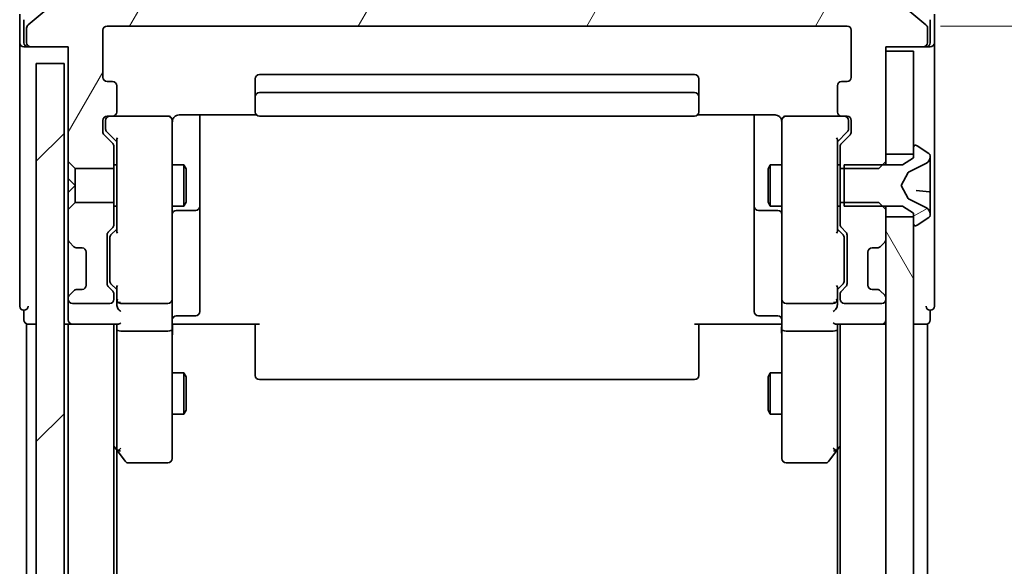
# Model space of a CAD drawing. Units: millimetres. Extents: x -1900 to 7730, y 36 to 1447.
# Drawn here: x 1668 to 1739, y 893 to 932 of the extents above; entities that cross this region are included whole.
import ezdxf

# ---------------------------------------------------------------- set-up
doc = ezdxf.new("R2010")
doc.units = ezdxf.units.MM
doc.header["$LTSCALE"] = 4.5
doc.layers.get('Defpoints').update_dxf_attribs({"lineweight": 25})
for name, color, linetype, lineweight in [('Dimension (ISO)', 7, 'Continuous', 18), ('Hatch (ISO)', 1, 'Continuous', 18), ('Visible (ISO)', 7, 'Continuous', 35)]:
    doc.layers.add(name, color=color, linetype=linetype, lineweight=lineweight)
doc.styles.add('Note Text (TK)', font='MS PGothic.ttf')
doc.dimstyles.new('Default - Method 1b (TK)', dxfattribs={"dimscale": 4.5, "dimtxt": 2.5, "dimasz": 2.5, "dimexe": 1, "dimexo": 1.5, "dimgap": 1, "dimtad": 1, "dimrnd": 1e-08, "dimdsep": 46, "dimtxsty": 'Note Text (TK)', "dimblk": 'OPEN', "dimcen": 0.09, "dimdle": 5, "dimclrd": 100, "dimclre": 100, "dimclrt": 7, "dimadec": 1, "dimazin": 1, "dimtfac": 1, "dimtmove": 0, "dimatfit": 3, "dimldrblk": 'OPEN', "dimfxl": 1, "dimtolj": 1, "dimlwd": -1, "dimlwe": -1, "dimarcsym": 0})
pattern_1 = [(60, (0, 0), (-12.37334, 7.14375), [])]
pattern_2 = [(120.0002, (0, 0), (-12.37332, -7.14379), [])]

# ---------------------------------------------------------------- blocks, each defined once
blk = doc.blocks.new('_Open')
at = {"color": 0, "linetype": 'ByBlock', "lineweight": -2}
for p, q in [((-1, 0.1667), (0, 0)), ((-1, -0.1667), (0, 0)), ((0, 0), (-1, 0))]:
    blk.add_line(p, q, dxfattribs=at)
blk = doc.blocks.new('*D12')
at = {"layer": 'Defpoints', "color": 0}
for p in [(1728.033, 931.68), (1769.913, 931.68), (1728.033, 338.68)]:
    blk.add_point(p, dxfattribs=at)
at = {"layer": 'Dimension (ISO)', "color": 100}
for p, q in [((1734.783, 931.68), (1774.413, 931.68)), ((1769.913, 349.93), (1769.913, 920.43)), ((1734.783, 338.68), (1774.413, 338.68))]:
    blk.add_line(p, q, dxfattribs=at)
at = {"layer": 'Dimension (ISO)', "color": 100, "xscale": 11.25, "yscale": 11.25, "zscale": 11.25}
for p, rotation in [((1769.913, 931.68), 90), ((1769.913, 338.68), 270)]:
    blk.add_blockref('_Open', p, dxfattribs=dict(at, rotation=rotation))
at = {"layer": 'Dimension (ISO)', "color": 7, "insert": (1759.788, 623.738), "char_height": 11.25, "attachment_point": 4, "rotation": 90, "style": 'Note Text (TK)'}
blk.add_mtext('\\A1;593', dxfattribs=at)

msp = doc.modelspace()

# ---------------------------------------------------------------- hatches: boundary and pattern name
at = {"layer": 'Hatch (ISO)'}
h = msp.add_hatch(dxfattribs=at)
h.set_pattern_fill('ANSI31', color=256, scale=114.3, angle=14.999978, style=0)
h.set_pattern_definition(pattern_1)
edge = h.paths.add_edge_path()
edge.add_ellipse((1669.133, 930.4801), major_axis=(0, -0.3), ratio=1, start_angle=270, end_angle=360)
edge.add_line((1669.133, 930.1801), (1671.833, 930.1801))
edge.add_line((1671.833, 930.1801), (1671.833, 921.9096))
edge.add_line((1671.833, 921.9096), (1672.333, 921.4096))
edge.add_line((1672.333, 921.4096), (1675.133, 921.4096))
edge.add_line((1675.133, 921.4096), (1675.133, 923.0058))
edge.add_ellipse((1674.833, 923.0058), major_axis=(0, 0.3), ratio=1, start_angle=270, end_angle=315)
edge.add_line((1675.0451, 923.2179), (1674.4208, 923.8422))
edge.add_ellipse((1674.633, 924.0543), major_axis=(-0.2121, 0.2121), ratio=1, start_angle=45, end_angle=90, ccw=False)
edge.add_line((1674.333, 924.0543), (1674.333, 924.8801))
edge.add_ellipse((1674.633, 924.8801), major_axis=(0, 0.3), ratio=1, start_angle=0, end_angle=90, ccw=False)
edge.add_line((1674.633, 925.1801), (1675.033, 925.1801))
edge.add_ellipse((1675.033, 925.4801), major_axis=(0.3, 0), ratio=1, start_angle=270, end_angle=360)
edge.add_line((1675.333, 925.4801), (1675.333, 927.3801))
edge.add_ellipse((1675.033, 927.3801), major_axis=(0, 0.3), ratio=1, start_angle=270, end_angle=360)
edge.add_line((1675.033, 927.6801), (1674.633, 927.6801))
edge.add_ellipse((1674.633, 927.9801), major_axis=(-0.3, 0), ratio=1, start_angle=0, end_angle=90, ccw=False)
edge.add_line((1674.333, 927.9801), (1674.333, 931.3801))
edge.add_ellipse((1674.633, 931.3801), major_axis=(0, 0.3), ratio=1, start_angle=0, end_angle=90, ccw=False)
edge.add_line((1674.633, 931.6801), (1728.033, 931.6801))
edge.add_ellipse((1728.033, 931.3801), major_axis=(0.3, 0), ratio=1, start_angle=0, end_angle=90, ccw=False)
edge.add_line((1728.333, 931.3801), (1728.333, 927.9801))
edge.add_ellipse((1728.033, 927.9801), major_axis=(0, -0.3), ratio=1, start_angle=0, end_angle=90, ccw=False)
edge.add_line((1728.033, 927.6801), (1727.633, 927.6801))
edge.add_ellipse((1727.633, 927.3801), major_axis=(-0.3, 0), ratio=1, start_angle=270, end_angle=360)
edge.add_line((1727.333, 927.3801), (1727.333, 925.4801))
edge.add_ellipse((1727.633, 925.4801), major_axis=(0, -0.3), ratio=1, start_angle=270, end_angle=360)
edge.add_line((1727.633, 925.1801), (1728.033, 925.1801))
edge.add_ellipse((1728.033, 924.8801), major_axis=(0.3, 0), ratio=1, start_angle=0, end_angle=90, ccw=False)
edge.add_line((1728.333, 924.8801), (1728.333, 924.0543))
edge.add_ellipse((1728.033, 924.0543), major_axis=(0, -0.3), ratio=1, start_angle=45, end_angle=90, ccw=False)
edge.add_line((1728.2451, 923.8422), (1727.6208, 923.2179))
edge.add_ellipse((1727.833, 923.0058), major_axis=(-0.2121, -0.2121), ratio=1, start_angle=270, end_angle=315)
edge.add_line((1727.533, 923.0058), (1727.533, 921.4096))
edge.add_line((1727.533, 921.4096), (1727.833, 921.4096))
edge.add_line((1727.833, 921.4096), (1730.333, 921.4096))
edge.add_line((1730.333, 921.4096), (1730.6035, 921.6801))
edge.add_line((1730.6035, 921.6801), (1730.833, 921.9096))
edge.add_line((1730.833, 921.9096), (1730.833, 922.4301))
edge.add_line((1730.833, 922.4301), (1730.833, 929.8801))
edge.add_line((1730.833, 929.8801), (1730.833, 930.1801))
edge.add_line((1730.833, 930.1801), (1733.533, 930.1801))
edge.add_ellipse((1733.533, 930.4801), major_axis=(0.3, 0), ratio=1, start_angle=270, end_angle=360)
edge.add_line((1733.833, 930.4801), (1733.833, 931.5396))
edge.add_ellipse((1733.533, 931.5396), major_axis=(0, 0.3), ratio=1, start_angle=270, end_angle=320.194429)
edge.add_line((1733.725, 931.77), (1730.9164, 934.1105))
edge.add_ellipse((1730.7243, 933.8801), major_axis=(-0.2305, 0.1921), ratio=1, start_angle=270, end_angle=309.805571)
edge.add_line((1730.7243, 934.1801), (1671.9416, 934.1801))
edge.add_ellipse((1671.9416, 933.8801), major_axis=(-0.3, 0), ratio=1, start_angle=270, end_angle=309.805571)
edge.add_line((1671.7495, 934.1105), (1668.9409, 931.77))
edge.add_ellipse((1669.133, 931.5396), major_axis=(-0.2305, -0.1921), ratio=1, start_angle=270, end_angle=320.194429)
edge.add_line((1668.833, 931.5396), (1668.833, 930.4801))
h = msp.add_hatch(dxfattribs=at)
h.set_pattern_fill('ANSI31', color=256, scale=114.3, angle=75.000175, style=0)
h.set_pattern_definition(pattern_2)
h.paths.add_polyline_path([(1732.833, 929.8801), (1730.833, 929.8801), (1730.833, 922.4301), (1732.833, 922.4301), (1732.833, 922.9801)])
h = msp.add_hatch(dxfattribs=at)
h.set_pattern_fill('ANSI31', color=256, scale=114.3, style=0)
h.set_pattern_definition([(45, (0, 0), (-10.10279, 10.10279), [])])
h.paths.add_polyline_path([(1671.533, 341.3801), (1671.533, 928.9801), (1669.533, 928.9801), (1669.533, 341.3801)])
h = msp.add_hatch(dxfattribs=at)
h.set_pattern_fill('ANSI31', color=256, scale=114.3, angle=-14.999978, style=0)
h.set_pattern_definition([(30, (0, 0), (-7.14375, 12.37334), [])])
edge = h.paths.add_edge_path()
edge.add_ellipse((1732.933, 922.9801), major_axis=(-0.1, 0), ratio=1, start_angle=270, end_angle=360)
edge.add_line((1732.833, 922.9801), (1732.833, 922.4301))
edge.add_line((1732.833, 922.4301), (1732.833, 922.1801))
edge.add_line((1732.833, 922.1801), (1732.033, 921.6801))
edge.add_line((1732.033, 921.6801), (1730.6035, 921.6801))
edge.add_line((1730.6035, 921.6801), (1727.833, 921.6801))
edge.add_line((1727.833, 921.6801), (1727.833, 921.4096))
edge.add_line((1727.833, 921.4096), (1727.833, 918.9506))
edge.add_line((1727.833, 918.9506), (1727.833, 918.6801))
edge.add_line((1727.833, 918.6801), (1730.6035, 918.6801))
edge.add_line((1730.6035, 918.6801), (1732.033, 918.6801))
edge.add_line((1732.033, 918.6801), (1732.833, 918.1801))
edge.add_line((1732.833, 918.1801), (1732.833, 917.9301))
edge.add_line((1732.833, 917.9301), (1732.833, 917.3801))
edge.add_ellipse((1732.933, 917.3801), major_axis=(0, -0.1), ratio=1, start_angle=270, end_angle=360)
edge.add_line((1732.933, 917.2801), (1732.9737, 917.2801))
edge.add_ellipse((1732.9737, 917.4801), major_axis=(0.2, 0), ratio=1, start_angle=270, end_angle=303.023868)
edge.add_line((1733.0827, 917.3124), (1733.942, 917.8709))
edge.add_ellipse((1733.833, 918.0386), major_axis=(0.1677, 0.109), ratio=1, start_angle=270, end_angle=326.976132)
edge.add_line((1734.033, 918.0386), (1734.033, 918.12))
edge.add_ellipse((1733.533, 918.12), major_axis=(0, 0.5), ratio=1, start_angle=270, end_angle=333.608297)
edge.add_line((1733.7552, 918.5679), (1732.4587, 919.2113))
edge.add_ellipse((1732.4809, 919.2561), major_axis=(-0.0448, 0.0222), ratio=1, start_angle=54.391703, end_angle=90, ccw=False)
edge.add_line((1732.4368, 919.2326), (1731.933, 920.1801))
edge.add_line((1731.933, 920.1801), (1732.4368, 921.1276))
edge.add_ellipse((1732.4809, 921.1041), major_axis=(0.0235, 0.0441), ratio=1, start_angle=54.391703, end_angle=90, ccw=False)
edge.add_line((1732.4587, 921.1489), (1733.7552, 921.7923))
edge.add_ellipse((1733.533, 922.2401), major_axis=(0.4479, 0.2223), ratio=1, start_angle=270, end_angle=333.608297)
edge.add_line((1734.033, 922.2401), (1734.033, 922.3215))
edge.add_ellipse((1733.833, 922.3215), major_axis=(0, 0.2), ratio=1, start_angle=270, end_angle=326.976132)
edge.add_line((1733.942, 922.4892), (1733.0827, 923.0478))
edge.add_ellipse((1732.9737, 922.8801), major_axis=(-0.1677, 0.109), ratio=1, start_angle=270, end_angle=303.023868)
edge.add_line((1732.9737, 923.0801), (1732.933, 923.0801))
h = msp.add_hatch(dxfattribs=at)
h.set_pattern_fill('ANSI31', color=256, scale=114.3, angle=14.999978, style=0)
h.set_pattern_definition(pattern_1)
edge = h.paths.add_edge_path()
edge.add_ellipse((1672.4572, 915.9801), major_axis=(0.2121, -0.2121), ratio=1, start_angle=270, end_angle=315)
edge.add_line((1672.4572, 915.6801), (1672.833, 915.6801))
edge.add_ellipse((1672.833, 915.3801), major_axis=(0.3, 0), ratio=1, start_angle=0, end_angle=90, ccw=False)
edge.add_line((1673.133, 915.3801), (1673.133, 912.9801))
edge.add_ellipse((1672.833, 912.9801), major_axis=(0, -0.3), ratio=1, start_angle=0, end_angle=90, ccw=False)
edge.add_line((1672.833, 912.6801), (1672.4572, 912.6801))
edge.add_ellipse((1672.4572, 912.3801), major_axis=(-0.3, 0), ratio=1, start_angle=270, end_angle=315)
edge.add_line((1672.2451, 912.5922), (1671.9208, 912.2679))
edge.add_ellipse((1672.133, 912.0558), major_axis=(-0.2121, -0.2121), ratio=1, start_angle=270, end_angle=315)
edge.add_line((1671.833, 912.0558), (1671.833, 911.9801))
edge.add_ellipse((1672.133, 911.9801), major_axis=(0, -0.3), ratio=1, start_angle=270, end_angle=360)
edge.add_line((1672.133, 911.6801), (1674.833, 911.6801))
edge.add_ellipse((1674.833, 911.9801), major_axis=(0.3, 0), ratio=1, start_angle=270, end_angle=360)
edge.add_line((1675.133, 911.9801), (1675.133, 912.3558))
edge.add_ellipse((1674.833, 912.3558), major_axis=(0, 0.3), ratio=1, start_angle=270, end_angle=315)
edge.add_line((1675.0451, 912.5679), (1674.7208, 912.8922))
edge.add_ellipse((1674.933, 913.1043), major_axis=(-0.2121, 0.2121), ratio=1, start_angle=45, end_angle=90, ccw=False)
edge.add_line((1674.633, 913.1043), (1674.633, 916.6058))
edge.add_ellipse((1674.933, 916.6058), major_axis=(0, 0.3), ratio=1, start_angle=45, end_angle=90, ccw=False)
edge.add_line((1674.7208, 916.8179), (1675.0451, 917.1422))
edge.add_ellipse((1674.833, 917.3543), major_axis=(0.2121, 0.2121), ratio=1, start_angle=270, end_angle=315)
edge.add_line((1675.133, 917.3543), (1675.133, 918.9506))
edge.add_line((1675.133, 918.9506), (1672.333, 918.9506))
edge.add_line((1672.333, 918.9506), (1671.833, 918.4506))
edge.add_line((1671.833, 918.4506), (1671.833, 916.3043))
edge.add_ellipse((1672.133, 916.3043), major_axis=(0, -0.3), ratio=1, start_angle=270, end_angle=315)
edge.add_line((1671.9208, 916.0922), (1672.2451, 915.7679))
h = msp.add_hatch(dxfattribs=at)
h.set_pattern_fill('ANSI31', color=256, scale=114.3, angle=14.999978, style=0)
h.set_pattern_definition(pattern_1)
edge = h.paths.add_edge_path()
edge.add_ellipse((1727.833, 917.3543), major_axis=(0, -0.3), ratio=1, start_angle=270, end_angle=315)
edge.add_line((1727.6208, 917.1422), (1727.9451, 916.8179))
edge.add_ellipse((1727.733, 916.6058), major_axis=(0.2121, -0.2121), ratio=1, start_angle=45, end_angle=90, ccw=False)
edge.add_line((1728.033, 916.6058), (1728.033, 913.1043))
edge.add_ellipse((1727.733, 913.1043), major_axis=(0, -0.3), ratio=1, start_angle=45, end_angle=90, ccw=False)
edge.add_line((1727.9451, 912.8922), (1727.6208, 912.5679))
edge.add_ellipse((1727.833, 912.3558), major_axis=(-0.2121, -0.2121), ratio=1, start_angle=270, end_angle=315)
edge.add_line((1727.533, 912.3558), (1727.533, 911.9801))
edge.add_ellipse((1727.833, 911.9801), major_axis=(0, -0.3), ratio=1, start_angle=270, end_angle=360)
edge.add_line((1727.833, 911.6801), (1730.533, 911.6801))
edge.add_ellipse((1730.533, 911.9801), major_axis=(0.3, 0), ratio=1, start_angle=270, end_angle=360)
edge.add_line((1730.833, 911.9801), (1730.833, 912.0558))
edge.add_ellipse((1730.533, 912.0558), major_axis=(0, 0.3), ratio=1, start_angle=270, end_angle=315)
edge.add_line((1730.7451, 912.2679), (1730.4208, 912.5922))
edge.add_ellipse((1730.2087, 912.3801), major_axis=(-0.2121, 0.2121), ratio=1, start_angle=270, end_angle=315)
edge.add_line((1730.2087, 912.6801), (1729.833, 912.6801))
edge.add_ellipse((1729.833, 912.9801), major_axis=(-0.3, 0), ratio=1, start_angle=0, end_angle=90, ccw=False)
edge.add_line((1729.533, 912.9801), (1729.533, 915.3801))
edge.add_ellipse((1729.833, 915.3801), major_axis=(0, 0.3), ratio=1, start_angle=0, end_angle=90, ccw=False)
edge.add_line((1729.833, 915.6801), (1730.2087, 915.6801))
edge.add_ellipse((1730.2087, 915.9801), major_axis=(0.3, 0), ratio=1, start_angle=270, end_angle=315)
edge.add_line((1730.4208, 915.7679), (1730.7451, 916.0922))
edge.add_ellipse((1730.533, 916.3043), major_axis=(0.2121, 0.2121), ratio=1, start_angle=270, end_angle=315)
edge.add_line((1730.833, 916.3043), (1730.833, 917.9301))
edge.add_line((1730.833, 917.9301), (1730.833, 918.4506))
edge.add_line((1730.833, 918.4506), (1730.6035, 918.6801))
edge.add_line((1730.6035, 918.6801), (1730.333, 918.9506))
edge.add_line((1730.333, 918.9506), (1727.833, 918.9506))
edge.add_line((1727.833, 918.9506), (1727.533, 918.9506))
edge.add_line((1727.533, 918.9506), (1727.533, 917.3543))
h = msp.add_hatch(dxfattribs=at)
h.set_pattern_fill('ANSI31', color=256, scale=114.3, angle=75.000175, style=0)
h.set_pattern_definition(pattern_2)
h.paths.add_polyline_path([(1730.833, 352.4301), (1732.833, 352.4301), (1732.833, 352.9801), (1732.833, 917.3801), (1732.833, 917.9301), (1730.833, 917.9301), (1730.833, 916.3043), (1730.833, 912.0558), (1730.833, 911.9801), (1730.833, 358.3801), (1730.833, 358.3043), (1730.833, 354.0558)])

# ---------------------------------------------------------------- linework, layer by layer
at = {"layer": 'Visible (ISO)'}
for p, q in [((1671.7495, 934.1105), (1668.9409, 931.77)), ((1733.725, 931.77), (1730.9164, 934.1105)), ((1668.333, 932.5396), (1668.333, 930.4801)), ((1668.633, 932.1387), (1668.633, 930.4801)), ((1734.033, 930.4801), (1734.033, 932.1387)), ((1734.333, 930.4801), (1734.333, 932.5396)), ((1668.833, 931.5396), (1668.833, 930.4801)), ((1674.633, 931.6801), (1728.033, 931.6801)), ((1733.833, 930.4801), (1733.833, 931.5396)), ((1674.333, 927.9801), (1674.333, 931.3801)), ((1728.333, 931.3801), (1728.333, 927.9801)), ((1668.333, 930.4801), (1668.333, 915.1801)), ((1668.933, 930.1801), (1668.633, 930.1801)), ((1668.933, 930.1801), (1669.133, 930.1801)), ((1669.133, 930.1801), (1671.833, 930.1801)), ((1671.833, 930.1801), (1671.833, 921.9096)), ((1730.833, 921.9096), (1730.833, 930.1801)), ((1730.833, 930.1801), (1733.533, 930.1801)), ((1733.533, 930.1801), (1733.733, 930.1801)), ((1734.033, 930.1801), (1733.733, 930.1801)), ((1734.333, 915.1801), (1734.333, 930.4801)), ((1732.833, 929.8801), (1730.833, 929.8801)), ((1730.833, 929.8801), (1730.833, 922.4301)), ((1732.833, 922.4301), (1732.833, 929.8801)), ((1671.533, 928.9801), (1669.533, 928.9801)), ((1669.533, 928.9801), (1669.533, 341.3801)), ((1671.533, 341.3801), (1671.533, 928.9801)), ((1685.333, 927.8801), (1685.333, 926.5801)), ((1717.033, 928.1801), (1685.633, 928.1801)), ((1717.333, 926.5801), (1717.333, 927.8801)), ((1675.033, 927.6801), (1674.633, 927.6801)), ((1675.333, 925.4801), (1675.333, 927.3801)), ((1727.333, 927.3801), (1727.333, 925.4801)), ((1728.033, 927.6801), (1727.633, 927.6801)), ((1685.333, 926.5801), (1685.333, 926.3872)), ((1717.033, 926.8801), (1685.633, 926.8801)), ((1717.333, 926.3872), (1717.333, 926.5801)), ((1685.333, 926.2458), (1685.333, 926.3872)), ((1685.333, 926.2458), (1685.333, 925.5387)), ((1717.333, 926.3872), (1717.333, 926.2458)), ((1717.333, 925.5387), (1717.333, 926.2458)), ((1674.633, 925.1801), (1675.033, 925.1801)), ((1679.033, 925.1801), (1675.033, 925.1801)), ((1679.0563, 925.1801), (1679.033, 925.1801)), ((1679.833, 925.2699), (1685.4189, 925.2699)), ((1681.333, 918.8571), (1681.333, 925.2699)), ((1685.333, 925.4801), (1685.333, 925.5387)), ((1685.633, 925.1801), (1717.033, 925.1801)), ((1717.247, 925.2699), (1722.833, 925.2699)), ((1717.333, 925.5387), (1717.333, 925.4801)), ((1721.333, 925.2699), (1721.333, 918.8571)), ((1723.633, 925.1801), (1723.6096, 925.1801)), ((1727.633, 925.1801), (1723.633, 925.1801)), ((1727.633, 925.1801), (1728.033, 925.1801)), ((1674.333, 924.0543), (1674.333, 924.8801)), ((1674.533, 924.8801), (1674.533, 924.3909)), ((1674.533, 924.3909), (1674.533, 924.2544)), ((1679.333, 923.9947), (1679.333, 924.8801)), ((1723.333, 924.8801), (1723.333, 923.9947)), ((1728.133, 924.3909), (1728.133, 924.8801)), ((1728.133, 924.2544), (1728.133, 924.3909)), ((1728.333, 924.8801), (1728.333, 924.0543)), ((1675.0451, 923.2179), (1674.4208, 923.8422)), ((1675.333, 923.3301), (1674.6208, 924.0422)), ((1679.333, 912.7983), (1679.333, 923.9947)), ((1723.333, 923.9947), (1723.333, 912.7983)), ((1727.333, 923.3301), (1728.0451, 924.0422)), ((1728.2451, 923.8422), (1727.6208, 923.2179)), ((1675.133, 921.4096), (1675.133, 923.0058)), ((1675.333, 923.5062), (1675.333, 916.854)), ((1727.333, 916.854), (1727.333, 923.5062)), ((1727.533, 923.0058), (1727.533, 921.4096)), ((1732.833, 922.9801), (1732.833, 922.1801)), ((1732.9737, 923.0801), (1732.933, 923.0801)), ((1733.942, 922.4892), (1733.0827, 923.0478)), ((1730.833, 922.4301), (1732.833, 922.4301)), ((1732.833, 922.1801), (1732.033, 921.6801)), ((1734.033, 922.2401), (1734.033, 922.3215)), ((1734.033, 922.1633), (1734.033, 922.2401)), ((1734.033, 921.3854), (1734.033, 922.1633)), ((1671.833, 921.9096), (1672.333, 921.4096)), ((1671.833, 921.9096), (1671.833, 920.6801)), ((1675.133, 921.6801), (1675.333, 921.6801)), ((1679.333, 921.6801), (1680.183, 921.6801)), ((1680.183, 918.6801), (1680.183, 921.6801)), ((1680.3363, 921.3734), (1680.183, 921.6801)), ((1722.3296, 921.3734), (1722.483, 921.6801)), ((1722.483, 921.6801), (1722.483, 918.6801)), ((1723.333, 921.6801), (1722.483, 921.6801)), ((1727.533, 921.6801), (1727.333, 921.6801)), ((1732.033, 921.6801), (1727.833, 921.6801)), ((1727.833, 921.6801), (1727.833, 918.6801)), ((1730.333, 921.4096), (1730.833, 921.9096)), ((1730.833, 921.6801), (1730.833, 921.9096)), ((1732.4587, 921.1489), (1733.7552, 921.7923)), ((1672.333, 921.4096), (1675.133, 921.4096)), ((1672.333, 920.1801), (1672.333, 921.4096)), ((1675.133, 921.4096), (1675.133, 918.9506)), ((1680.3363, 921.3734), (1680.3363, 918.9868)), ((1722.3296, 918.9868), (1722.3296, 921.3734)), ((1727.533, 921.4096), (1730.333, 921.4096)), ((1727.533, 918.9506), (1727.533, 921.4096)), ((1731.933, 920.1801), (1732.4368, 921.1276)), ((1734.033, 921.3854), (1734.033, 920.4793)), ((1671.833, 920.6801), (1671.833, 919.6801)), ((1671.833, 920.6801), (1672.333, 920.1801)), ((1672.333, 920.1801), (1671.833, 919.6801)), ((1672.333, 918.9506), (1672.333, 920.1801)), ((1732.4368, 919.2326), (1731.933, 920.1801)), ((1734.033, 920.401), (1734.033, 920.4793)), ((1734.033, 919.6759), (1734.033, 920.401)), ((1671.833, 919.6801), (1671.833, 918.4506)), ((1733.9873, 919.7257), (1733.0182, 919.8105)), ((1734.033, 919.6759), (1734.033, 918.9076)), ((1672.333, 918.9506), (1671.833, 918.4506)), ((1675.133, 918.9506), (1672.333, 918.9506)), ((1675.133, 917.3543), (1675.133, 918.9506)), ((1675.133, 918.6801), (1675.333, 918.6801)), ((1679.333, 918.6801), (1680.183, 918.6801)), ((1680.3363, 918.9868), (1680.183, 918.6801)), ((1681.333, 918.6856), (1681.333, 918.8571)), ((1681.333, 915.011), (1681.333, 918.6856)), ((1721.333, 918.8571), (1721.333, 918.6856)), ((1721.333, 918.6856), (1721.333, 915.011)), ((1722.3296, 918.9868), (1722.483, 918.6801)), ((1723.333, 918.6801), (1722.483, 918.6801)), ((1727.533, 918.6801), (1727.333, 918.6801)), ((1730.333, 918.9506), (1727.533, 918.9506)), ((1727.533, 918.9506), (1727.533, 917.3543)), ((1727.833, 918.6801), (1732.033, 918.6801)), ((1730.833, 918.4506), (1730.333, 918.9506)), ((1730.833, 918.4506), (1730.833, 918.6801)), ((1732.033, 918.6801), (1732.833, 918.1801)), ((1733.7552, 918.5679), (1732.4587, 919.2113)), ((1734.033, 918.1319), (1734.033, 918.9076)), ((1671.833, 918.4506), (1671.833, 916.3043)), ((1679.633, 918.3856), (1681.033, 918.3856)), ((1721.633, 918.3856), (1723.033, 918.3856)), ((1730.833, 916.3043), (1730.833, 918.4506)), ((1732.833, 917.9301), (1730.833, 917.9301)), ((1730.833, 917.9301), (1730.833, 352.4301)), ((1732.833, 918.1801), (1732.833, 917.3801)), ((1732.833, 352.4301), (1732.833, 917.9301)), ((1734.033, 918.0386), (1734.033, 918.12)), ((1732.933, 917.2801), (1732.9737, 917.2801)), ((1733.0827, 917.3124), (1733.942, 917.8709)), ((1674.633, 913.1043), (1674.633, 916.6058)), ((1674.7208, 916.8179), (1675.0451, 917.1422)), ((1674.9208, 916.618), (1675.333, 917.0301)), ((1727.7451, 916.618), (1727.333, 917.0301)), ((1727.6208, 917.1422), (1727.9451, 916.8179)), ((1728.033, 916.6058), (1728.033, 913.1043)), ((1671.833, 916.3043), (1671.833, 915.8801)), ((1671.833, 915.8801), (1671.833, 912.4801)), ((1671.9208, 916.0922), (1672.2451, 915.7679)), ((1672.2451, 915.7679), (1672.2655, 915.7475)), ((1674.833, 916.4058), (1674.833, 916.2624)), ((1674.833, 916.2624), (1674.833, 913.4478)), ((1727.833, 916.2624), (1727.833, 916.4058)), ((1727.833, 913.4478), (1727.833, 916.2624)), ((1730.4004, 915.7475), (1730.4208, 915.7679)), ((1730.4208, 915.7679), (1730.7451, 916.0922)), ((1668.333, 915.1801), (1668.333, 911.4801)), ((1672.4572, 915.6801), (1672.833, 915.6801)), ((1673.133, 915.3801), (1673.133, 912.9801)), ((1729.533, 912.9801), (1729.533, 915.3801)), ((1729.833, 915.6801), (1730.2087, 915.6801)), ((1734.333, 911.4801), (1734.333, 915.1801)), ((1681.333, 911.0814), (1681.333, 915.011)), ((1721.333, 915.011), (1721.333, 911.0814)), ((1674.833, 913.4478), (1674.833, 913.3044)), ((1675.333, 912.6801), (1674.9208, 913.0922)), ((1727.7451, 913.0922), (1727.333, 912.6801)), ((1727.833, 913.3044), (1727.833, 913.4478)), ((1671.833, 912.4801), (1671.833, 912.0558)), ((1672.2451, 912.5922), (1671.9208, 912.2679)), ((1672.2655, 912.6127), (1672.2451, 912.5922)), ((1672.833, 912.6801), (1672.4572, 912.6801)), ((1675.0451, 912.5679), (1674.7208, 912.8922)), ((1675.133, 911.9801), (1675.133, 912.3558)), ((1675.333, 912.8562), (1675.333, 911.9801)), ((1679.333, 911.9801), (1679.333, 912.7983)), ((1723.333, 912.7983), (1723.333, 911.9801)), ((1727.333, 911.9801), (1727.333, 912.8562)), ((1727.533, 912.3558), (1727.533, 911.9801)), ((1727.9451, 912.8922), (1727.6208, 912.5679)), ((1730.2087, 912.6801), (1729.833, 912.6801)), ((1730.4208, 912.5922), (1730.4004, 912.6127)), ((1730.7451, 912.2679), (1730.4208, 912.5922)), ((1671.833, 912.0558), (1671.833, 911.9801)), ((1671.833, 911.9801), (1671.833, 911.3043)), ((1672.133, 911.6801), (1674.833, 911.6801)), ((1675.333, 911.9801), (1675.333, 911.6043)), ((1675.633, 911.6801), (1679.033, 911.6801)), ((1679.333, 911.9801), (1679.333, 909.8043)), ((1723.333, 909.8043), (1723.333, 911.9801)), ((1723.633, 911.6801), (1727.033, 911.6801)), ((1727.333, 911.6043), (1727.333, 911.9801)), ((1727.833, 911.6801), (1730.533, 911.6801)), ((1730.833, 911.9801), (1730.833, 912.0558)), ((1668.633, 911.1801), (1668.633, 910.4801)), ((1671.833, 911.3043), (1671.833, 910.4801)), ((1734.033, 910.4801), (1734.033, 911.1801)), ((1668.833, 910.1801), (1669.133, 910.1801)), ((1668.833, 910.1801), (1668.833, 872.9801)), ((1669.133, 910.1801), (1669.533, 910.1801)), ((1671.533, 910.1801), (1671.833, 910.1801)), ((1671.833, 910.1801), (1672.133, 910.1801)), ((1671.833, 910.1801), (1671.833, 862.4801)), ((1672.133, 910.1801), (1675.4208, 910.1801)), ((1675.133, 862.4801), (1675.133, 910.1801)), ((1675.333, 910.1801), (1675.333, 909.8043)), ((1679.558, 910.1801), (1679.3407, 910.1801)), ((1679.558, 910.1801), (1679.833, 910.1801)), ((1679.633, 910.7814), (1681.033, 910.7814)), ((1685.633, 910.1801), (1679.833, 910.1801)), ((1685.333, 909.7659), (1685.333, 910.1801)), ((1722.833, 910.1801), (1717.033, 910.1801)), ((1717.333, 910.1801), (1717.333, 909.7659)), ((1723.033, 910.7814), (1721.633, 910.7814)), ((1722.833, 910.1801), (1723.1079, 910.1801)), ((1723.3252, 910.1801), (1723.1079, 910.1801)), ((1727.2451, 910.1801), (1730.533, 910.1801)), ((1727.333, 909.8043), (1727.333, 910.1801)), ((1727.533, 910.1801), (1727.533, 360.1801)), ((1730.533, 910.1801), (1730.833, 910.1801)), ((1732.833, 910.1801), (1733.533, 910.1801)), ((1733.533, 910.1801), (1733.833, 910.1801)), ((1733.833, 637.5601), (1733.833, 910.1801)), ((1675.333, 909.8043), (1675.333, 901.2134)), ((1675.633, 909.6801), (1679.033, 909.6801)), ((1679.333, 901.2435), (1679.333, 909.8043)), ((1685.333, 909.7659), (1685.333, 907.3872)), ((1717.333, 907.3872), (1717.333, 909.7659)), ((1723.333, 909.8043), (1723.333, 901.2435)), ((1723.633, 909.6801), (1727.033, 909.6801)), ((1727.333, 901.2134), (1727.333, 909.8043)), ((1685.333, 907.2458), (1685.333, 907.3872)), ((1685.333, 907.2458), (1685.333, 906.5387)), ((1717.333, 907.3872), (1717.333, 907.2458)), ((1717.333, 906.5387), (1717.333, 907.2458)), ((1679.333, 906.6801), (1680.183, 906.6801)), ((1680.183, 903.6801), (1680.183, 906.6801)), ((1680.3363, 906.3734), (1680.183, 906.6801)), ((1685.333, 906.4801), (1685.333, 906.5387)), ((1717.333, 906.5387), (1717.333, 906.4801)), ((1722.3296, 906.3734), (1722.483, 906.6801)), ((1722.483, 906.6801), (1722.483, 903.6801)), ((1723.333, 906.6801), (1722.483, 906.6801)), ((1680.3363, 906.3734), (1680.3363, 903.9868)), ((1685.633, 906.1801), (1717.033, 906.1801)), ((1722.3296, 903.9868), (1722.3296, 906.3734)), ((1680.3363, 903.9868), (1680.183, 903.6801)), ((1722.3296, 903.9868), (1722.483, 903.6801)), ((1679.333, 903.6801), (1680.183, 903.6801)), ((1723.333, 903.6801), (1722.483, 903.6801)), ((1675.133, 901.3801), (1675.393, 901.0334)), ((1675.333, 866.1999), (1675.333, 901.1134)), ((1675.393, 901.0334), (1675.943, 900.3001)), ((1675.633, 901.2435), (1675.4774, 901.0879)), ((1679.333, 900.4801), (1679.333, 901.2435)), ((1723.333, 901.2435), (1723.333, 900.4801)), ((1726.723, 900.3001), (1727.273, 901.0334)), ((1727.033, 901.2435), (1727.1886, 901.0879)), ((1727.273, 901.0334), (1727.533, 901.3801)), ((1727.333, 901.1134), (1727.333, 369.2467)), ((1676.183, 900.1801), (1679.033, 900.1801)), ((1723.633, 900.1801), (1726.483, 900.1801))]:
    msp.add_line(p, q, dxfattribs=at)
for centre, radius, start, end in [((1669.133, 931.5396), 0.3, 129.805571, 180), ((1674.633, 931.3801), 0.3, 90, 180), ((1728.033, 931.3801), 0.3, 0, 90), ((1733.533, 931.5396), 0.3, 0, 50.194429), ((1668.633, 930.4801), 0.3, 180, 270), ((1668.933, 930.4801), 0.3, 180, 270), ((1669.133, 930.4801), 0.3, 180, 270), ((1733.533, 930.4801), 0.3, 270, 0), ((1733.733, 930.4801), 0.3, 270, 0), ((1734.033, 930.4801), 0.3, 270, 0), ((1674.633, 927.9801), 0.3, 180, 270), ((1685.633, 927.8801), 0.3, 90, 180), ((1717.033, 927.8801), 0.3, 0, 90), ((1728.033, 927.9801), 0.3, 270, 0), ((1675.033, 927.3801), 0.3, 0, 90), ((1727.633, 927.3801), 0.3, 90, 180), ((1685.633, 926.5801), 0.3, 90, 180), ((1717.033, 926.5801), 0.3, 0, 90), ((1674.633, 924.8801), 0.3, 90, 180), ((1674.833, 924.8801), 0.3, 90, 180), ((1675.033, 925.4801), 0.3, 270, 0), ((1679.033, 924.8801), 0.3, 0, 90), ((1679.0584, 924.8801), 0.3, 345.522488, 90), ((1685.633, 925.4801), 0.3, 180, 270), ((1717.033, 925.4801), 0.3, 270, 0), ((1723.6076, 924.8801), 0.3, 90, 194.477512), ((1723.633, 924.8801), 0.3, 90, 180), ((1727.633, 925.4801), 0.3, 180, 270), ((1727.833, 924.8801), 0.3, 0, 90), ((1728.033, 924.8801), 0.3, 0, 90), ((1679.833, 924.6801), 0.5, 165.522488, 180), ((1722.833, 924.6801), 0.5, 0, 14.477512), ((1674.633, 924.0543), 0.3, 180, 225), ((1728.033, 924.0543), 0.3, 315, 0), ((1674.833, 923.0058), 0.3, 0, 45), ((1727.833, 923.0058), 0.3, 135, 180), ((1732.933, 922.9801), 0.1, 90, 180), ((1732.9737, 922.8801), 0.2, 56.976132, 90), ((1733.533, 922.2401), 0.5, 296.391703, 0), ((1733.833, 922.3215), 0.2, 0, 56.976132), ((1732.4809, 921.1041), 0.05, 116.391703, 152), ((1733.983, 919.6759), 0.05, 0, 85), ((1681.033, 918.6856), 0.3, 270, 0), ((1721.633, 918.6856), 0.3, 180, 270), ((1732.4809, 919.2561), 0.05, 208, 243.608297), ((1679.633, 918.0856), 0.3, 90, 180), ((1723.033, 918.0856), 0.3, 0, 90), ((1733.533, 918.12), 0.5, 0, 63.608297), ((1733.833, 918.0386), 0.2, 303.023868, 0), ((1674.833, 917.3543), 0.3, 315, 0), ((1727.833, 917.3543), 0.3, 180, 225), ((1732.933, 917.3801), 0.1, 180, 270), ((1732.9737, 917.4801), 0.2, 270, 303.023868), ((1674.933, 916.6058), 0.3, 135, 180), ((1727.733, 916.6058), 0.3, 0, 45), ((1672.133, 916.3043), 0.3, 180, 225), ((1672.4572, 915.9801), 0.3, 225, 270), ((1730.2087, 915.9801), 0.3, 270, 315), ((1730.533, 916.3043), 0.3, 315, 0), ((1672.833, 915.3801), 0.3, 0, 90), ((1729.833, 915.3801), 0.3, 90, 180), ((1672.833, 912.9801), 0.3, 270, 0), ((1674.933, 913.1043), 0.3, 180, 225), ((1727.733, 913.1043), 0.3, 315, 0), ((1729.833, 912.9801), 0.3, 180, 270), ((1672.133, 912.0558), 0.3, 135, 180), ((1672.4572, 912.3801), 0.3, 90, 135), ((1674.833, 912.3558), 0.3, 0, 45), ((1727.833, 912.3558), 0.3, 135, 180), ((1730.2087, 912.3801), 0.3, 45, 90), ((1730.533, 912.0558), 0.3, 0, 45), ((1672.133, 911.9801), 0.3, 180, 270), ((1674.833, 911.9801), 0.3, 270, 0), ((1675.633, 911.9801), 0.3, 180, 203.437996), ((1675.633, 911.9801), 0.3, 238.755545, 270), ((1679.033, 911.9801), 0.3, 270, 0), ((1723.633, 911.9801), 0.3, 180, 270), ((1727.033, 911.9801), 0.3, 270, 301.244455), ((1727.033, 911.9801), 0.3, 336.562016, 0), ((1727.833, 911.9801), 0.3, 180, 270), ((1730.533, 911.9801), 0.3, 270, 0), ((1668.633, 911.4801), 0.3, 180, 270), ((1668.633, 911.4801), 0.3, 270, 0), ((1681.033, 911.0814), 0.3, 270, 0), ((1721.633, 911.0814), 0.3, 180, 270), ((1734.033, 911.4801), 0.3, 180, 270), ((1734.033, 911.4801), 0.3, 270, 0), ((1668.933, 910.4801), 0.3, 180, 270), ((1672.133, 910.4801), 0.3, 180, 270), ((1679.633, 910.4814), 0.3, 90, 180), ((1723.033, 910.4814), 0.3, 0, 90), ((1730.533, 910.4801), 0.3, 270, 0), ((1733.733, 910.4801), 0.3, 270, 0), ((1685.633, 906.4801), 0.3, 180, 270), ((1717.033, 906.4801), 0.3, 270, 0), ((1675.633, 901.2134), 0.3, 180, 203.437984), ((1675.633, 901.2134), 0.3, 203.437984, 216.869898), ((1727.033, 901.2134), 0.3, 323.130102, 336.562021), ((1727.033, 901.2134), 0.3, 336.562004, 0), ((1676.183, 900.4801), 0.3, 216.869898, 270), ((1679.033, 900.4801), 0.3, 270, 0), ((1723.633, 900.4801), 0.3, 180, 270), ((1726.483, 900.4801), 0.3, 270, 323.130102)]:
    msp.add_arc(centre, radius, start, end, dxfattribs=at)
for centre, major_axis, ratio, start_param, end_param in [((1674.833, 924.2544), (0, -0.3), 0.9998508, 4.712389, 5.4978618), ((1675.633, 923.6093), (0.2958, 0.1246), 0.4004104, 2.3310669, 2.974568), ((1727.033, 923.6093), (-0.2958, 0.1246), 0.4004104, 3.3086173, 3.9521184), ((1727.833, 924.2544), (0, -0.3), 0.9998508, 0.7853235, 1.5707963), ((1675.133, 916.4058), (0, 0.3), 0.9998508, 0.7853235, 1.5707963), ((1675.633, 916.7509), (0.2958, -0.1246), 0.4004104, 3.3086173, 3.9521184), ((1727.033, 916.7509), (-0.2958, -0.1246), 0.4004104, 2.3310669, 2.974568), ((1727.533, 916.4058), (0, 0.3), 0.9998508, 4.712389, 5.4978618), ((1675.133, 913.3044), (0, -0.3), 0.9998508, 4.712389, 5.4978618), ((1675.633, 912.9593), (0.2958, 0.1246), 0.4004104, 2.3310669, 2.974568), ((1727.033, 912.9593), (-0.2958, 0.1246), 0.4004104, 3.3086173, 3.9521184), ((1727.533, 913.3044), (0, -0.3), 0.9998508, 0.7853235, 1.5707963), ((1675.633, 911.6043), (0, -0.4243), 0.7071068, 4.712389, 5.4977871), ((1675.633, 912.0123), (-0.2044, -0.6487), 0.3384375, 4.8186392, 5.0530704), ((1675.6104, 911.9801), (-0.483, -0.2515), 0.3384375, 1.1216156, 1.3963425), ((1727.0555, 911.9801), (0.483, -0.2515), 0.3384375, 4.8868428, 5.1615697), ((1727.033, 911.6043), (0, -0.4243), 0.7071068, 0.7853982, 1.5707963), ((1727.033, 912.0123), (0.2044, -0.6487), 0.3384375, 1.230115, 1.4645462), ((1675.633, 911.3043), (0.2772, -0.2772), 0.4142136, 4.3196899, 5.1050881), ((1727.033, 911.3043), (-0.2772, -0.2772), 0.4142136, 1.1780972, 1.9634954), ((1675.633, 910.4801), (0.2772, 0.2772), 0.4142136, 3.5342917, 4.3196899), ((1727.033, 910.4801), (-0.2772, 0.2772), 0.4142136, 1.9634954, 2.7488936), ((1675.633, 909.8043), (0.3, 0), 0.4142136, 3.1415927, 4.712389), ((1679.033, 909.8043), (0.3, 0), 0.4142136, 4.712389, 6.2831853), ((1723.633, 909.8043), (0.3, 0), 0.4142136, 3.1415927, 4.712389), ((1727.033, 909.8043), (0.3, 0), 0.4142136, 4.712389, 6.2831853), ((1675.6104, 901.2435), (-0.4823, 0.2411), 0.3700244, 1.4790131, 1.7537399), ((1727.0555, 901.2435), (0.4823, 0.2411), 0.3700244, 4.5294454, 4.8041722)]:
    msp.add_ellipse(centre, major_axis=major_axis, ratio=ratio, start_param=start_param, end_param=end_param, dxfattribs=at)
for points, knots in [([(1679.3577, 924.9006), (1679.3621, 924.9149), (1679.367, 924.9288), (1679.3965, 925.0024), (1679.4386, 925.0684), (1679.5051, 925.138), (1679.5305, 925.1605), (1679.558, 925.1801)], [0.090626773, 0.090626773, 0.090626773, 0.090626773, 0.094854307, 0.094854307, 0.114425932, 0.114425932, 0.123721287, 0.123721287, 0.123721287, 0.123721287]), ([(1679.833, 925.2699), (1679.7727, 925.2699), (1679.702, 925.2547), (1679.6174, 925.2177), (1679.5866, 925.2004), (1679.558, 925.1801)], [0.151444025, 0.151444025, 0.151444025, 0.151444025, 0.169518324, 0.169518324, 0.179166763, 0.179166763, 0.179166763, 0.179166763]), ([(1723.1079, 925.1801), (1723.0794, 925.2004), (1723.0486, 925.2177), (1722.9639, 925.2547), (1722.8932, 925.2699), (1722.833, 925.2699)], [0.123721287, 0.123721287, 0.123721287, 0.123721287, 0.133369726, 0.133369726, 0.151444025, 0.151444025, 0.151444025, 0.151444025]), ([(1723.1079, 925.1801), (1723.1354, 925.1605), (1723.1609, 925.138), (1723.2273, 925.0684), (1723.2694, 925.0024), (1723.2989, 924.9288), (1723.3038, 924.9149), (1723.3082, 924.9006)], [-0.123721287, -0.123721287, -0.123721287, -0.123721287, -0.114425932, -0.114425932, -0.094854307, -0.094854307, -0.090626773, -0.090626773, -0.090626773, -0.090626773]), ([(1675.3577, 911.8608), (1675.3604, 911.8545), (1675.3633, 911.8484), (1675.3801, 911.8159), (1675.4016, 911.7868), (1675.4385, 911.7506), (1675.4581, 911.7353), (1675.4774, 911.7236)], [0.250886766, 0.250886766, 0.250886766, 0.250886766, 0.252877969, 0.252877969, 0.261958418, 0.261958418, 0.268388032, 0.268388032, 0.268388032, 0.268388032]), ([(1727.3082, 911.8608), (1727.3058, 911.8552), (1727.3032, 911.8497), (1727.286, 911.8158), (1727.2667, 911.7896), (1727.2294, 911.7522), (1727.2087, 911.7358), (1727.1886, 911.7236)], [0.381031219, 0.381031219, 0.381031219, 0.381031219, 0.382741903, 0.382741903, 0.391761654, 0.391761654, 0.398553638, 0.398553638, 0.398553638, 0.398553638]), ([(1679.333, 909.0175), (1679.333, 909.0869), (1679.3355, 909.1588), (1679.3424, 909.3071), (1679.3468, 909.3837), (1679.3542, 909.5407), (1679.357, 909.6211), (1679.3589, 909.783), (1679.358, 909.8644), (1679.353, 910.0247), (1679.3489, 910.1035), (1679.345, 910.1801)], [0, 0, 0, 0, 0.02295435, 0.02295435, 0.0459087, 0.0459087, 0.06886305, 0.06886305, 0.0918174, 0.0918174, 0.11477175, 0.11477175, 0.11477175, 0.11477175]), ([(1723.333, 909.0175), (1723.333, 909.0869), (1723.3305, 909.1588), (1723.3235, 909.3071), (1723.3191, 909.3837), (1723.3118, 909.5407), (1723.3089, 909.6211), (1723.307, 909.783), (1723.3079, 909.8644), (1723.313, 910.0247), (1723.317, 910.1035), (1723.321, 910.1801)], [0, 0, 0, 0, 0.02295435, 0.02295435, 0.0459087, 0.0459087, 0.06886305, 0.06886305, 0.0918174, 0.0918174, 0.11477175, 0.11477175, 0.11477175, 0.11477175]), ([(1675.3577, 901.0941), (1675.3601, 901.0931), (1675.3627, 901.0922), (1675.3799, 901.087), (1675.3993, 901.0844), (1675.4365, 901.084), (1675.4573, 901.0853), (1675.4774, 901.0879)], [0.381031219, 0.381031219, 0.381031219, 0.381031219, 0.382741903, 0.382741903, 0.391761654, 0.391761654, 0.398553638, 0.398553638, 0.398553638, 0.398553638]), ([(1727.3082, 901.0941), (1727.3055, 901.093), (1727.3026, 901.092), (1727.2858, 901.087), (1727.2644, 901.0843), (1727.2274, 901.0841), (1727.2078, 901.0854), (1727.1886, 901.0879)], [0.250886766, 0.250886766, 0.250886766, 0.250886766, 0.252877969, 0.252877969, 0.261958418, 0.261958418, 0.268388032, 0.268388032, 0.268388032, 0.268388032])]:
    msp.add_open_spline(points, degree=3, knots=knots, dxfattribs=at)

# ---------------------------------------------------------------- dimensions: what is measured, and where the dimension line sits
at = {"layer": 'Dimension (ISO)', "color": 100}
dim = msp.add_linear_dim(base=(1769.9126, 931.6801), p1=(1728.033, 338.6801), p2=(1728.033, 931.6801), angle=90, dimstyle='Default - Method 1b (TK)', override={"dimgap": 1, "dimdec": 0, "dimtol": 0, "dimlim": 0, "dimtp": 0, "dimtm": 0, "dimtdec": 0, "dimtofl": 0, "dimatfit": 1}, dxfattribs=at)
dim.commit()
dim.dimension.update_dxf_attribs({"geometry": '*D12', "text_midpoint": (1769.9126, 635.1801), "dimtype": 160})

doc.saveas('drawing.dxf')
